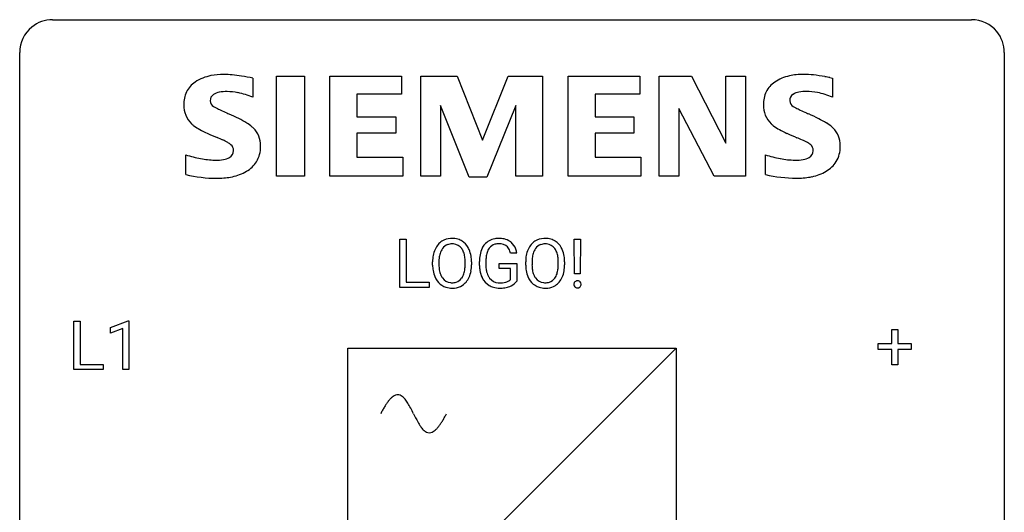
# Model space of a CAD drawing. Extents: x 2.8 to 26.6, y -2.8 to 21.
# Drawn here: x 2.8 to 26.6, y 9.1 to 21 of the extents above; entities that cross this region are included whole.
import ezdxf

# ---------------------------------------------------------------- set-up
doc = ezdxf.new("R2010")
doc.units = 0
doc.layers.add('DEFAULT_255_1_234', color=255, linetype='CONTINUOUS')
doc.layers.add('DEFAULT_255_2_778', color=255, linetype='CONTINUOUS')

msp = doc.modelspace()

# ---------------------------------------------------------------- linework, layer by layer
at = {"layer": 'DEFAULT_255_1_234'}
for p, q in [((11.972, 14.562), (11.972, 15.732)), ((11.972, 15.732), (12.127, 15.732)), ((12.127, 15.732), (12.127, 14.688)), ((16.196, 14.892), (16.185, 15.732)), ((16.185, 15.732), (16.341, 15.732)), ((16.341, 15.732), (16.33, 14.892)), ((14.799, 15.389), (14.645, 15.389)), ((12.764, 15.099), (12.764, 15.183)), ((12.917, 15.195), (12.917, 15.109)), ((13.551, 15.098), (13.551, 15.185)), ((13.704, 15.183), (13.704, 15.109)), ((13.898, 15.091), (13.898, 15.193)), ((14.053, 15.197), (14.053, 15.101)), ((14.375, 15.019), (14.375, 15.145)), ((14.375, 15.145), (14.799, 15.145)), ((14.646, 15.019), (14.375, 15.019)), ((14.646, 14.757), (14.646, 15.019)), ((14.799, 15.145), (14.799, 14.716)), ((15.015, 15.099), (15.015, 15.183)), ((15.169, 15.195), (15.169, 15.109)), ((15.802, 15.098), (15.802, 15.185)), ((15.956, 15.183), (15.956, 15.109)), ((16.33, 14.892), (16.196, 14.892)), ((12.681, 14.562), (11.972, 14.562)), ((12.127, 14.688), (12.681, 14.688)), ((12.681, 14.688), (12.681, 14.562)), ((4.087, 12.578), (4.087, 13.747)), ((4.087, 13.747), (4.242, 13.747)), ((4.242, 13.747), (4.242, 12.704)), ((4.972, 13.593), (5.398, 13.753)), ((4.972, 13.458), (4.972, 13.593)), ((5.398, 13.753), (5.421, 13.753)), ((5.421, 13.753), (5.421, 12.578)), ((5.272, 13.568), (4.972, 13.458)), ((5.272, 12.578), (5.272, 13.568)), ((23.867, 13.205), (23.867, 13.547)), ((23.867, 13.547), (24.016, 13.547)), ((24.016, 13.547), (24.016, 13.205)), ((23.541, 13.065), (23.541, 13.205)), ((23.541, 13.205), (23.867, 13.205)), ((24.016, 13.205), (24.342, 13.205)), ((24.342, 13.205), (24.342, 13.065)), ((23.867, 13.065), (23.541, 13.065)), ((23.867, 12.695), (23.867, 13.065)), ((24.342, 13.065), (24.016, 13.065)), ((24.016, 13.065), (24.016, 12.695)), ((4.242, 12.704), (4.796, 12.704)), ((4.796, 12.704), (4.796, 12.578)), ((24.016, 12.695), (23.867, 12.695)), ((4.796, 12.578), (4.087, 12.578)), ((5.421, 12.578), (5.272, 12.578))]:
    msp.add_line(p, q, dxfattribs=at)
for centre, radius, start, end in [((13.223, 15.311), 0.437, 93.0224, 122.4558), ((13.233, 15.214), 0.534, 89.9753, 93.6342), ((13.237, 15.254), 0.494, 73.7464, 90.4233), ((13.255, 15.322), 0.424, 57.6628, 73.4518), ((14.327, 15.342), 0.402, 98.419, 139.6707), ((14.365, 15.158), 0.59, 89.7659, 99.4415), ((14.372, 15.164), 0.583, 78.0552, 90.4042), ((14.412, 15.346), 0.397, 54.638, 78.3339), ((15.474, 15.311), 0.437, 93.0224, 122.4558), ((15.485, 15.214), 0.534, 89.9753, 93.6342), ((15.489, 15.254), 0.494, 73.7464, 90.4233), ((15.506, 15.322), 0.424, 57.6628, 73.4518), ((13.4, 15.222), 0.633, 155.8315, 169.509), ((13.272, 15.281), 0.491, 139.6258, 156.038), ((13.213, 15.329), 0.416, 122.6416, 139.3431), ((13.314, 15.274), 0.386, 143.5289, 163.2981), ((13.221, 15.346), 0.269, 110.8228, 143.9179), ((13.23, 15.307), 0.308, 89.3038, 109.9046), ((13.234, 15.241), 0.374, 84.3852, 90.0758), ((13.25, 15.345), 0.269, 36.1437, 85.6627), ((13.182, 15.293), 0.355, 20.3231, 36.4993), ((13.254, 15.324), 0.422, 29.144, 57.4147), ((13.161, 15.266), 0.532, 24.0983, 29.7324), ((13.057, 15.223), 0.644, 8.6655, 23.8241), ((14.492, 15.255), 0.589, 154.2857, 170.3893), ((14.363, 15.314), 0.448, 139.8402, 153.9333), ((14.429, 15.3), 0.363, 144.3561, 162.8564), ((14.339, 15.364), 0.253, 105.6679, 144.2649), ((14.365, 15.27), 0.35, 89.415, 105.5823), ((14.37, 15.22), 0.401, 82.106, 90.2001), ((14.403, 15.384), 0.234, 27.7361, 84.5258), ((14.29, 15.328), 0.36, 9.7557, 27.3216), ((14.431, 15.378), 0.36, 50.0317, 54.1558), ((14.421, 15.369), 0.374, 18.1092, 49.7181), ((14.275, 15.315), 0.529, 7.9673, 18.6985), ((15.651, 15.222), 0.633, 155.8315, 169.509), ((15.523, 15.281), 0.491, 139.6258, 156.038), ((15.464, 15.329), 0.416, 122.6416, 139.3431), ((15.565, 15.274), 0.386, 143.5289, 163.2981), ((15.472, 15.346), 0.269, 110.8228, 143.9179), ((15.481, 15.307), 0.308, 89.3038, 109.9046), ((15.486, 15.241), 0.374, 84.3852, 90.0758), ((15.502, 15.345), 0.269, 36.1437, 85.6627), ((15.433, 15.293), 0.355, 20.3231, 36.4993), ((15.505, 15.324), 0.422, 29.144, 57.4147), ((15.412, 15.266), 0.532, 24.0983, 29.7324), ((15.309, 15.223), 0.644, 8.6655, 23.8241), ((13.59, 15.187), 0.826, 169.5254, 180.2765), ((13.745, 15.187), 0.828, 174.0509, 179.4177), ((13.505, 15.214), 0.586, 163.0419, 174.314), ((13.019, 15.233), 0.529, 7.8928, 20.2962), ((12.719, 15.189), 0.832, 359.7056, 8.036), ((12.834, 15.186), 0.871, 359.7807, 8.8219), ((14.808, 15.198), 0.91, 170.2024, 180.3561), ((14.943, 15.196), 0.89, 173.467, 179.9731), ((14.637, 15.234), 0.582, 162.6076, 173.678), ((15.841, 15.187), 0.826, 169.5254, 180.2765), ((15.997, 15.187), 0.828, 174.0509, 179.4177), ((15.756, 15.214), 0.586, 163.0419, 174.314), ((15.27, 15.233), 0.529, 7.8928, 20.2962), ((14.97, 15.189), 0.832, 359.7056, 8.036), ((15.085, 15.186), 0.871, 359.7807, 8.8219), ((13.593, 15.104), 0.829, 180.3724, 188.9252), ((13.695, 15.105), 0.778, 179.693, 188.7907), ((12.967, 15.07), 0.582, 342.4092, 353.6451), ((12.683, 15.106), 0.868, 353.403, 359.4848), ((12.84, 15.105), 0.864, 350.4877, 0.2625), ((14.685, 15.096), 0.787, 180.3883, 188.9219), ((14.752, 15.097), 0.699, 179.6556, 190.008), ((15.844, 15.104), 0.829, 180.3724, 188.9252), ((15.946, 15.105), 0.778, 179.693, 188.7907), ((15.218, 15.07), 0.582, 342.4092, 353.6451), ((14.935, 15.106), 0.868, 353.403, 359.4848), ((15.091, 15.105), 0.864, 350.4877, 0.2625), ((13.393, 15.07), 0.626, 188.7215, 204.8241), ((13.313, 15.037), 0.54, 205.1184, 209.647), ((13.226, 14.982), 0.437, 209.0633, 237.3493), ((13.429, 15.062), 0.508, 188.6331, 202.563), ((13.303, 15.012), 0.373, 202.8081, 216.1194), ((13.222, 14.947), 0.269, 215.0756, 264.638), ((13.257, 14.939), 0.26, 288.063, 323.8113), ((13.17, 15.004), 0.369, 323.6548, 342.659), ((13.204, 15.005), 0.484, 319.8877, 336.1328), ((13.07, 15.066), 0.632, 336.0278, 350.5787), ((14.499, 15.064), 0.599, 188.6921, 205.7821), ((14.44, 15.039), 0.534, 206.1129, 207.4917), ((14.362, 14.993), 0.444, 206.7884, 238.6963), ((14.521, 15.054), 0.464, 189.8117, 206.6797), ((14.436, 15.015), 0.371, 207.1032, 217.7074), ((14.373, 14.96), 0.287, 216.7346, 265.6812), ((15.644, 15.07), 0.626, 188.7215, 204.8241), ((15.564, 15.037), 0.54, 205.1184, 209.647), ((15.477, 14.982), 0.437, 209.0633, 237.3493), ((15.68, 15.062), 0.508, 188.6331, 202.563), ((15.554, 15.012), 0.373, 202.8081, 216.1194), ((15.473, 14.947), 0.269, 215.0756, 264.638), ((15.508, 14.939), 0.26, 288.063, 323.8113), ((15.421, 15.004), 0.369, 323.6548, 342.659), ((15.455, 15.005), 0.484, 319.8877, 336.1328), ((15.321, 15.066), 0.632, 336.0278, 350.5787), ((13.217, 14.971), 0.423, 237.5352, 252.1858), ((13.232, 15.025), 0.478, 252.522, 270.4416), ((13.235, 15.03), 0.353, 263.8464, 270.0834), ((13.239, 15.004), 0.327, 269.3649, 287.5152), ((13.236, 15.093), 0.547, 269.9171, 276.3398), ((13.253, 14.979), 0.432, 275.8196, 302.1885), ((13.264, 14.957), 0.407, 302.4806, 319.6144), ((14.364, 14.998), 0.449, 238.8203, 253.2788), ((14.382, 15.065), 0.519, 253.5786, 270.4175), ((14.386, 15.05), 0.378, 264.7367, 270.0611), ((14.386, 15.473), 0.927, 269.997, 270.2525), ((14.388, 15.334), 0.662, 269.8336, 276.054), ((14.389, 15.342), 0.795, 270.02, 278.7495), ((14.409, 15.144), 0.471, 275.9894, 284.4615), ((14.423, 15.127), 0.578, 278.6622, 291.3045), ((14.429, 15.061), 0.385, 284.7034, 286.4954), ((14.469, 14.93), 0.248, 286.0771, 304.2626), ((14.483, 14.908), 0.222, 304.5892, 317.1073), ((14.474, 14.99), 0.432, 291.5695, 296.4549), ((14.516, 14.915), 0.346, 295.8438, 324.855), ((15.469, 14.971), 0.423, 237.5352, 252.1858), ((15.483, 15.025), 0.478, 252.522, 270.4416), ((15.486, 15.03), 0.353, 263.8464, 270.0834), ((15.49, 15.004), 0.327, 269.3649, 287.5152), ((15.487, 15.093), 0.547, 269.9171, 276.3398), ((15.504, 14.979), 0.432, 275.8196, 302.1885), ((15.516, 14.957), 0.407, 302.4806, 319.6144), ((16.277, 14.638), 0.0977, 162.1585, 180.54), ((16.289, 14.637), 0.109, 179.9253, 185.7645), ((16.262, 14.633), 0.0815, 184.7848, 222.9135), ((16.263, 14.642), 0.083, 137.7285, 161.7182), ((16.254, 14.65), 0.0703, 105.0576, 137.5119), ((16.25, 14.622), 0.0659, 223.0078, 238.8907), ((16.257, 14.636), 0.0813, 239.4138, 259.2986), ((16.265, 14.613), 0.109, 92.0806, 105.5828), ((16.266, 14.68), 0.127, 259.0266, 270.4098), ((16.267, 14.577), 0.145, 89.9744, 92.5476), ((16.268, 14.6), 0.122, 78.2147, 90.4422), ((16.267, 14.702), 0.148, 269.9672, 273.0434), ((16.27, 14.664), 0.111, 272.5954, 285.9966), ((16.278, 14.642), 0.079, 56.0837, 78.5133), ((16.281, 14.627), 0.0718, 285.5328, 316.0117), ((16.283, 14.652), 0.0679, 42.5241, 55.4915), ((16.271, 14.64), 0.0848, 2.3977, 42.5776), ((16.276, 14.632), 0.0789, 316.2434, 342.3051), ((16.26, 14.636), 0.0953, 342.7087, 0.5431), ((16.245, 14.637), 0.111, 359.9723, 3.4889)]:
    msp.add_arc(centre, radius, start, end, dxfattribs=at)
at = {"layer": 'DEFAULT_255_2_778'}
for p, q in [((3.572, 21.034), (25.797, 21.034)), ((2.778, -1.984), (2.778, 20.241)), ((26.591, 20.241), (26.591, -1.984)), ((8.416, 19.621), (8.416, 19.162)), ((8.987, 19.669), (9.663, 19.669)), ((8.987, 17.252), (8.987, 19.669)), ((9.663, 19.669), (9.663, 17.252)), ((10.281, 17.252), (10.281, 19.669)), ((10.281, 19.669), (12.013, 19.669)), ((12.013, 19.669), (12.013, 19.232)), ((12.482, 17.252), (12.482, 19.669)), ((12.482, 19.669), (13.358, 19.669)), ((13.358, 19.669), (13.967, 18.125)), ((13.967, 18.125), (14.59, 19.669)), ((14.59, 19.669), (15.422, 19.669)), ((15.422, 19.669), (15.422, 17.252)), ((16.041, 17.252), (16.041, 19.669)), ((16.041, 19.669), (17.773, 19.669)), ((17.773, 19.669), (17.773, 19.232)), ((18.245, 17.252), (18.245, 19.669)), ((18.245, 19.669), (19.028, 19.669)), ((19.028, 19.669), (19.859, 18.051)), ((19.859, 18.051), (19.859, 19.669)), ((19.859, 19.669), (20.334, 19.669)), ((20.334, 19.669), (20.334, 17.252)), ((22.375, 19.634), (22.435, 19.624)), ((22.435, 19.624), (22.435, 19.165)), ((12.013, 19.232), (10.932, 19.232)), ((10.932, 19.232), (10.932, 18.686)), ((17.773, 19.232), (16.692, 19.232)), ((16.692, 19.232), (16.692, 18.686)), ((13.652, 17.229), (12.956, 18.964)), ((12.956, 18.964), (12.956, 17.252)), ((14.781, 18.964), (14.072, 17.229)), ((14.781, 17.252), (14.781, 18.964)), ((19.574, 17.252), (18.721, 18.892)), ((18.721, 18.892), (18.721, 17.252)), ((10.932, 18.686), (11.874, 18.686)), ((11.874, 18.686), (11.874, 18.288)), ((16.692, 18.686), (17.633, 18.686)), ((17.633, 18.686), (17.633, 18.288)), ((11.874, 18.288), (10.932, 18.288)), ((10.932, 18.288), (10.932, 17.714)), ((17.633, 18.288), (16.692, 18.288)), ((16.692, 18.288), (16.692, 17.714)), ((6.796, 17.291), (6.796, 17.768)), ((10.932, 17.714), (12.041, 17.714)), ((12.041, 17.714), (12.041, 17.251)), ((16.692, 17.714), (17.803, 17.714)), ((17.803, 17.714), (17.803, 17.251)), ((20.814, 17.291), (20.814, 17.768)), ((6.794, 17.29), (6.796, 17.291)), ((7.545, 17.202), (7.544, 17.202)), ((9.663, 17.252), (8.987, 17.252)), ((12.041, 17.251), (10.281, 17.252)), ((12.956, 17.252), (12.482, 17.252)), ((14.072, 17.229), (13.652, 17.229)), ((15.422, 17.252), (14.781, 17.252)), ((17.803, 17.251), (16.041, 17.252)), ((18.721, 17.252), (18.245, 17.252)), ((20.334, 17.252), (19.574, 17.252)), ((20.812, 17.292), (20.814, 17.291)), ((21.564, 17.204), (21.563, 17.204)), ((10.716, 13.097), (18.653, 13.097)), ((10.716, 5.159), (10.716, 13.097)), ((10.716, 5.159), (18.653, 13.097)), ((18.653, 13.097), (18.653, 5.159))]:
    msp.add_line(p, q, dxfattribs=at)
for centre, radius, start, end in [((3.57, 20.243), 0.791, 89.854, 129.1684), ((25.799, 20.243), 0.792, 39.4792, 90.1479), ((3.57, 20.243), 0.791, 129.1313, 180.1451), ((25.799, 20.243), 0.791, 359.8534, 39.5154), ((7.59, 18.679), 1.02, 100.5304, 123.9822), ((7.699, 18.156), 1.554, 89.6288, 100.9523), ((7.709, 17.789), 1.921, 89.5464, 90), ((7.71, 17.71), 1.999, 84.1426, 89.5895), ((7.508, 15.631), 4.088, 81.0725, 84.2974), ((7.024, 12.506), 7.251, 78.9262, 81.1263), ((21.599, 18.702), 0.995, 101.9261, 124.2667), ((21.727, 18.135), 1.577, 89.8678, 102.2291), ((21.743, 17.683), 2.029, 90.0005, 90.3366), ((21.728, 17.521), 2.191, 83.556, 89.6236), ((21.524, 15.634), 4.089, 79.7362, 83.6768), ((21.208, 13.799), 5.95, 78.6906, 79.8904), ((7.448, 18.991), 0.701, 154.8736, 181.1515), ((7.36, 19.016), 0.611, 123.8165, 153.549), ((7.779, 18.319), 0.978, 89.2881, 100.1844), ((7.786, 17.895), 1.401, 78.904, 89.7593), ((21.459, 18.994), 0.694, 154.5307, 181.1752), ((21.375, 19.018), 0.608, 123.6089, 153.1759), ((21.795, 18.328), 0.971, 89.2864, 100.2117), ((21.802, 17.884), 1.415, 79.0551, 89.7768), ((7.562, 19.079), 0.177, 123.5257, 182.031), ((7.543, 19.075), 0.158, 180.68, 241.1487), ((7.666, 18.913), 0.373, 99.157, 122.7348), ((7.668, 17.323), 1.986, 67.8709, 78.7622), ((21.579, 19.082), 0.177, 123.9204, 182.0551), ((21.539, 19.075), 0.137, 179.9654, 180.1039), ((21.56, 19.077), 0.157, 180.5303, 241.2736), ((21.682, 18.918), 0.37, 99.155, 123.012), ((21.69, 17.332), 1.978, 67.8744, 78.9031), ((7.361, 18.96), 0.614, 178.3976, 225.9906), ((7.923, 19.691), 0.882, 238.8225, 243.6821), ((9.382, 22.565), 4.105, 243.2133, 244.8806), ((12.293, 28.737), 10.929, 244.8013, 245.6369), ((21.38, 18.96), 0.615, 178.1097, 226.0088), ((21.926, 19.672), 0.857, 238.943, 243.8846), ((23.434, 22.666), 4.208, 243.3823, 245.0163), ((26.508, 29.225), 11.452, 244.9359, 245.7429), ((15.258, 35.248), 18.083, 245.5887, 245.7877), ((5.889, 14.326), 4.84, 63.1118, 66.2123), ((6.947, 16.401), 2.512, 58.2728, 63.228), ((29.693, 36.253), 19.168, 245.696, 245.8864), ((19.915, 14.368), 4.801, 62.9051, 66.0897), ((20.973, 16.426), 2.487, 58.0772, 63.0087), ((7.344, 18.953), 0.598, 226.7215, 233.9837), ((7.763, 19.538), 1.318, 234.2114, 241.3623), ((8.526, 20.911), 2.888, 241.1321, 245.1963), ((7.696, 17.602), 1.096, 49.8218, 58.5542), ((8.025, 18.003), 0.578, 45.4119, 49.1508), ((8.008, 17.996), 0.595, 359.8266, 44.6886), ((21.369, 18.957), 0.606, 226.635, 233.8591), ((21.783, 19.534), 1.316, 234.0878, 241.2704), ((22.533, 20.878), 2.855, 241.0445, 245.1557), ((21.72, 17.614), 1.085, 49.4602, 58.3857), ((22.042, 18.001), 0.581, 45.5404, 48.7369), ((22.028, 17.997), 0.594, 359.8498, 44.8188), ((9.607, 23.234), 5.45, 245.1285, 247.9047), ((6.108, 14.672), 3.799, 65.4156, 67.5848), ((7.028, 16.665), 1.604, 60.726, 65.6921), ((23.589, 23.144), 5.354, 245.0887, 247.9085), ((20.165, 14.704), 3.753, 65.7503, 67.9399), ((21.055, 16.661), 1.603, 61.0487, 66.0223), ((7.624, 17.713), 0.398, 48.732, 61.768), ((7.769, 17.864), 0.181, 298.3697, 1.5566), ((7.762, 17.872), 0.188, 0.0036, 48.4708), ((7.761, 17.872), 0.189, 359.167, 359.9997), ((7.924, 17.953), 0.679, 328.8434, 1.3244), ((7.757, 17.969), 0.846, 359.9922, 1.714), ((21.643, 17.708), 0.403, 48.9482, 62.1095), ((21.788, 17.864), 0.181, 298.2361, 1.5389), ((21.787, 17.876), 0.182, 359.0275, 48.4049), ((21.76, 17.873), 0.208, 358.8411, 0.0021), ((21.94, 17.955), 0.683, 329.2212, 1.3114), ((21.778, 17.971), 0.844, 359.9926, 1.7198), ((7.749, 20.756), 3.137, 252.3172, 259.0807), ((7.537, 19.641), 2.001, 258.9673, 268.7385), ((7.517, 19.205), 1.565, 269.1277, 269.9971), ((7.528, 18.742), 1.102, 269.4212, 279.3048), ((7.642, 18.086), 0.437, 278.4354, 299.1143), ((21.75, 20.681), 3.06, 252.1853, 259.1428), ((21.552, 19.623), 1.983, 259.0209, 269.2248), ((21.536, 19.224), 1.584, 269.6181, 269.9996), ((21.547, 18.745), 1.106, 269.3827, 279.2415), ((21.661, 18.087), 0.437, 278.3706, 299.0156), ((7.904, 17.989), 0.715, 299.9831, 327.1921), ((21.925, 17.988), 0.712, 300.0989, 327.5692), ((7.551, 20.494), 3.292, 256.7145, 269.8827), ((7.546, 19.452), 2.25, 269.9964, 270.9709), ((7.567, 18.945), 1.742, 270.5625, 281.7479), ((7.701, 18.321), 1.104, 281.4942, 300.4802), ((21.569, 20.505), 3.301, 256.7485, 269.8841), ((21.564, 19.476), 2.272, 269.996, 270.9665), ((21.585, 18.959), 1.755, 270.5537, 281.7092), ((21.722, 18.321), 1.103, 281.4435, 300.4877), ((12.092, 11.537), 0.483, 128.8639, 136.5691), ((11.98, 11.677), 0.304, 117.711, 128.9932), ((11.928, 11.776), 0.192, 98.9021, 117.9549), ((11.921, 11.811), 0.156, 90.0344, 98.3448), ((11.916, 11.785), 0.182, 50.7118, 88.3919), ((11.783, 11.607), 0.405, 38.9451, 52.1405), ((13.458, 10.566), 2.165, 149.014, 151.5199), ((12.947, 10.874), 1.568, 145.9163, 149.0312), ((12.562, 11.135), 1.103, 141.92, 145.9453), ((12.281, 11.355), 0.746, 136.4848, 141.9744), ((11.43, 11.317), 0.861, 31.5376, 39.17), ((10.486, 10.734), 1.971, 27.503, 31.6427), ((14.107, 10.213), 2.903, 151.5043, 153.4807), ((5.986, 8.38), 7.05, 26.3567, 27.5839), ((16.388, 13.508), 4.548, 206.0761, 208.8894), ((10.732, 12.683), 2.64, 330.7461, 332.8555), ((10.248, 12.933), 3.185, 332.8122, 333.4379), ((13.53, 11.936), 1.285, 209.065, 214.9193), ((12.962, 11.538), 0.592, 214.8142, 224.5237), ((12.143, 11.811), 0.98, 320.3694, 324.8453), ((11.79, 12.06), 1.412, 324.8053, 328.1531), ((11.325, 12.35), 1.96, 328.1311, 330.7611), ((12.741, 11.317), 0.28, 224.0617, 242.8345), ((12.686, 11.214), 0.163, 243.2923, 269.5753), ((12.683, 11.223), 0.172, 270.5559, 293.8685), ((12.646, 11.31), 0.267, 293.5956, 306.3451), ((12.553, 11.439), 0.425, 306.1919, 314.6689), ((12.391, 11.604), 0.657, 314.5642, 320.4129)]:
    msp.add_arc(centre, radius, start, end, dxfattribs=at)

doc.saveas('drawing.dxf')
